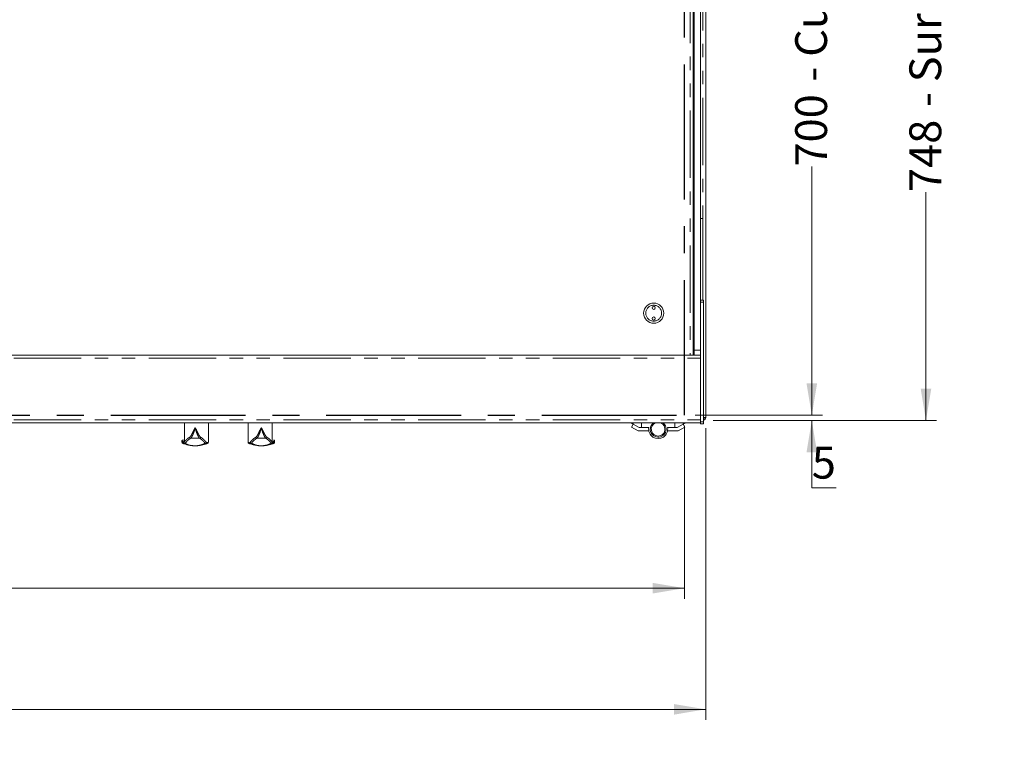
# Model space of a CAD drawing. Units: millimetres. Extents: x 0 to 586, y 0 to 420.
# Drawn here: x 259 to 352, y 270 to 340 of the extents above; entities that cross this region are included whole.
import ezdxf

# ---------------------------------------------------------------- set-up
doc = ezdxf.new("R2010")
doc.units = ezdxf.units.MM
doc.linetypes.add('CENTERX2', pattern=[20.32, 12.7, -2.54, 2.54, -2.54])
doc.linetypes.add('PHANTOM', pattern=[12.7, 6.35, -1.27, 1.27, -1.27, 1.27, -1.27])
doc.styles.add('SLDTEXTSTYLE0', font='TXT', dxfattribs={"width": 0.605})
doc.dimstyles.new('SLDDIMSTYLE0', dxfattribs={"dimtxt": 3, "dimasz": 3, "dimexe": 0, "dimexo": 0.0625, "dimgap": 0.75, "dimtad": 0, "dimtih": 1, "dimtoh": 1, "dimdec": 1, "dimlfac": 10, "dimrnd": 1e-09, "dimzin": 12, "dimdsep": 46, "dimtxsty": 'SLDTEXTSTYLE0', "dimsah": 1, "dimcen": 0.09, "dimadec": 0, "dimazin": 3, "dimtfac": 1, "dimtofl": 0, "dimtmove": 0, "dimatfit": 3, "dimfxl": 0, "dimfrac": 2, "dimtolj": 1, "dimtzin": 12, "dimarcsym": 0})
doc.dimstyles.new('SLDDIMSTYLE2', dxfattribs={"dimtxt": 3, "dimasz": 3, "dimexe": 0, "dimexo": 0.0625, "dimgap": 0.75, "dimtad": 0, "dimtih": 1, "dimtoh": 1, "dimdec": 1, "dimlfac": 10, "dimrnd": 1e-09, "dimzin": 12, "dimdsep": 46, "dimtxsty": 'SLDTEXTSTYLE0', "dimsah": 1, "dimcen": 0.09, "dimadec": 0, "dimazin": 3, "dimtfac": 1, "dimtmove": 0, "dimatfit": 0, "dimfxl": 0, "dimfrac": 2, "dimtolj": 1, "dimtzin": 12, "dimarcsym": 0})
doc.dimstyles.new('SLDDIMSTYLE3', dxfattribs={"dimtxt": 3, "dimasz": 3, "dimexe": 0, "dimexo": 0.0625, "dimgap": 0.75, "dimtad": 0, "dimdec": 1, "dimlfac": 10, "dimrnd": 1e-09, "dimzin": 12, "dimdsep": 46, "dimtxsty": 'SLDTEXTSTYLE0', "dimsah": 1, "dimcen": 0.09, "dimadec": 0, "dimazin": 3, "dimtfac": 1, "dimtofl": 0, "dimtmove": 0, "dimatfit": 3, "dimfxl": 0, "dimfrac": 2, "dimtolj": 1, "dimtzin": 12, "dimarcsym": 0})
doc.dimstyles.new('SLDDIMSTYLE4', dxfattribs={"dimtxt": 3, "dimasz": 3, "dimexe": 0, "dimexo": 0.0625, "dimgap": 0.75, "dimtad": 0, "dimdec": 0, "dimlfac": 10, "dimrnd": 1e-09, "dimzin": 12, "dimdsep": 46, "dimtxsty": 'SLDTEXTSTYLE0', "dimsah": 1, "dimcen": 0.09, "dimadec": 0, "dimazin": 3, "dimtfac": 1, "dimtofl": 0, "dimtmove": 0, "dimatfit": 3, "dimfxl": 0, "dimfrac": 2, "dimtolj": 1, "dimtzin": 12, "dimarcsym": 0})

# ---------------------------------------------------------------- blocks, each defined once
blk = doc.blocks.new('_D_8')
at = {"color": 7, "linetype": 'Continuous', "lineweight": 0}
for p, q in [((145.469, 301.788), (145.469, 285.485)), ((321.469, 301.788), (321.469, 285.485)), ((145.469, 286.485), (321.469, 286.485))]:
    blk.add_line(p, q, dxfattribs=at)
for points in [[(145.469, 286.485), (148.469, 285.985), (148.469, 286.985)], [(321.469, 286.485), (318.469, 286.985), (318.469, 285.985)]]:
    blk.add_solid(points, dxfattribs=at)
at = {"color": 7, "linetype": 'Continuous', "lineweight": 0, "char_height": 3, "attachment_point": 1, "style": 'SLDTEXTSTYLE0'}
for s, insert in [('1760', (219.692, 290.352, 0.01)), ('- Cutout', (229.984, 290.352, 0.01))]:
    blk.add_mtext(s, dxfattribs=dict(at, insert=insert))
blk = doc.blocks.new('_D_9')
at = {"color": 7, "linetype": 'Continuous', "lineweight": 0}
for p, q in [((322.469, 372.788), (334.469, 372.788)), ((333.469, 372.788), (333.469, 348.875)), ((333.469, 302.788), (333.469, 326.196)), ((322.469, 302.788), (334.469, 302.788))]:
    blk.add_line(p, q, dxfattribs=at)
for points in [[(333.469, 372.788), (332.969, 369.788), (333.969, 369.788)], [(333.469, 302.788), (333.969, 305.788), (332.969, 305.788)]]:
    blk.add_solid(points, dxfattribs=at)
at = {"color": 7, "linetype": 'Continuous', "lineweight": 0, "char_height": 3, "attachment_point": 1, "rotation": 90, "style": 'SLDTEXTSTYLE0'}
for s, insert in [('- Cutout', (331.904, 334.196, 0.01)), ('700', (331.904, 326.196, 0.01))]:
    blk.add_mtext(s, dxfattribs=dict(at, insert=insert))
blk = doc.blocks.new('_D_10')
at = {"color": 7, "linetype": 'Continuous', "lineweight": 0}
for p, q in [((333.469, 302.788), (333.469, 308.788)), ((322.469, 302.788), (334.469, 302.788)), ((324.185, 302.288), (334.469, 302.288)), ((333.469, 295.939), (333.469, 302.288)), ((335.761, 295.939), (333.469, 295.939))]:
    blk.add_line(p, q, dxfattribs=at)
for points in [[(333.469, 302.788), (333.969, 305.788), (332.969, 305.788)], [(333.469, 302.288), (332.969, 299.288), (333.969, 299.288)]]:
    blk.add_solid(points, dxfattribs=at)
at = {"color": 7, "linetype": 'Continuous', "lineweight": 0, "insert": (333.469, 299.806, 0.01), "char_height": 3, "attachment_point": 1, "style": 'SLDTEXTSTYLE0'}
blk.add_mtext('5', dxfattribs=at)
blk = doc.blocks.new('_D_13')
at = {"color": 7, "linetype": 'Continuous', "lineweight": 0}
for p, q in [((324.185, 377.088), (345.231, 377.088)), ((344.231, 377.088), (344.231, 351.279)), ((344.231, 302.288), (344.231, 323.792)), ((324.185, 302.288), (345.231, 302.288))]:
    blk.add_line(p, q, dxfattribs=at)
for points in [[(344.231, 377.088), (343.731, 374.088), (344.731, 374.088)], [(344.231, 302.288), (344.731, 305.288), (343.731, 305.288)]]:
    blk.add_solid(points, dxfattribs=at)
at = {"color": 7, "linetype": 'Continuous', "lineweight": 0, "char_height": 3, "attachment_point": 1, "rotation": 90, "style": 'SLDTEXTSTYLE0'}
for s, insert in [('- Surround', (342.666, 331.792, -16.818)), ('748', (342.666, 323.792, -16.818))]:
    blk.add_mtext(s, dxfattribs=dict(at, insert=insert))
blk = doc.blocks.new('_D_14')
at = {"color": 7, "linetype": 'Continuous', "lineweight": 0}
for p, q in [((143.469, 301.572), (143.469, 274.073)), ((323.469, 301.572), (323.469, 274.073)), ((323.469, 275.073), (143.469, 275.073))]:
    blk.add_line(p, q, dxfattribs=at)
for points in [[(143.469, 275.073), (146.469, 274.573), (146.469, 275.573)], [(323.469, 275.073), (320.469, 275.573), (320.469, 274.573)]]:
    blk.add_solid(points, dxfattribs=at)
at = {"color": 7, "linetype": 'Continuous', "lineweight": 0, "char_height": 3, "attachment_point": 1, "style": 'SLDTEXTSTYLE0'}
for s, insert in [('1800', (217.288, 278.94, -16.818)), ('- Surround', (227.58, 278.94, -16.818))]:
    blk.add_mtext(s, dxfattribs=dict(at, insert=insert))

msp = doc.modelspace()

# ---------------------------------------------------------------- linework, layer by layer
at = {"color": 7, "linetype": 'Continuous', "lineweight": 15}
for p, q in [((322.369, 376.088), (322.369, 308.888)), ((322.969, 376.088), (322.969, 313.625)), ((322.283, 344.174), (322.283, 308.418)), ((323.469, 341.578), (323.469, 302.572)), ((322.283, 321.318), (322.354, 321.318)), ((322.354, 321.318), (322.354, 313.318)), ((322.354, 321.318), (322.369, 321.318)), ((322.969, 321.318), (322.984, 321.318)), ((322.984, 321.318), (322.984, 313.625)), ((322.984, 321.318), (323.184, 321.318)), ((323.184, 321.318), (323.184, 313.625)), ((322.283, 313.318), (322.354, 313.318)), ((322.354, 313.318), (322.369, 313.318)), ((323.269, 313.625), (322.969, 313.625)), ((322.969, 313.625), (322.969, 313.425)), ((322.969, 313.425), (322.969, 302.158)), ((323.269, 313.625), (323.269, 313.425)), ((323.269, 313.425), (323.269, 302.158)), ((143.969, 308.418), (322.969, 308.418)), ((322.369, 308.418), (322.369, 308.888)), ((323.269, 302.572), (323.469, 302.572)), ((143.969, 302.068), (322.969, 302.068)), ((274.336, 302.068), (274.336, 300.27)), ((276.601, 300.231), (276.601, 302.068)), ((280.337, 302.068), (280.337, 300.231)), ((282.602, 300.27), (282.602, 302.068)), ((316.369, 302.068), (316.64, 301.919)), ((316.481, 301.664), (316.625, 301.927)), ((316.481, 301.664), (317.11, 301.318)), ((317.187, 301.618), (316.64, 301.919)), ((317.418, 301.618), (317.187, 301.618)), ((317.418, 301.618), (318.1, 301.618)), ((320.557, 301.618), (319.875, 301.618)), ((320.557, 301.618), (320.787, 301.618)), ((320.787, 301.618), (321.334, 301.919)), ((321.494, 301.664), (320.864, 301.318)), ((321.605, 302.068), (321.334, 301.919)), ((321.494, 301.664), (321.349, 301.927)), ((322.969, 302.158), (322.969, 301.958)), ((323.269, 301.958), (322.969, 301.958)), ((323.269, 302.158), (323.269, 301.958)), ((317.11, 301.318), (318.1, 301.318)), ((320.864, 301.318), (319.875, 301.318)), ((274.101, 300.341), (274.101, 300.231)), ((274.335, 300.26), (274.336, 300.272)), ((282.602, 300.272), (282.603, 300.26)), ((282.837, 300.231), (282.837, 300.341))]:
    msp.add_line(p, q, dxfattribs=at)
at = {"color": 7, "linetype": 'CENTERX2', "lineweight": 30}
for p, q in [((321.469, 302.788), (321.469, 372.788)), ((145.469, 302.788), (321.469, 302.788))]:
    msp.add_line(p, q, dxfattribs=at)
at = {"color": 8, "linetype": 'PHANTOM', "lineweight": 0}
for p, q in [((322.019, 344.174), (322.019, 308.418)), ((323.185, 313.625), (323.185, 341.538)), ((323.269, 313.425), (322.969, 313.425)), ((143.969, 308.154), (322.969, 308.154)), ((322.369, 308.888), (322.969, 308.888)), ((143.969, 302.332), (322.969, 302.332)), ((274.337, 302.068), (274.337, 300.272)), ((282.602, 300.272), (282.602, 302.068)), ((316.64, 301.919), (316.64, 302.068)), ((317.418, 302.068), (317.418, 301.618)), ((320.557, 302.068), (320.557, 301.618)), ((321.334, 301.919), (321.334, 302.068)), ((323.269, 302.158), (322.969, 302.158)), ((274.307, 300.238), (274.321, 300.254)), ((275.779, 300.607), (274.923, 300.607)), ((281.159, 300.607), (282.015, 300.607)), ((282.617, 300.254), (282.631, 300.238))]:
    msp.add_line(p, q, dxfattribs=at)
at = {"color": 7, "linetype": 'Continuous', "lineweight": 15}
for centre, radius in [((318.569, 312.388), 0.95), ((318.569, 312.888), 0.15), ((318.569, 312.888), 0.001), ((318.569, 311.888), 0.15), ((318.569, 311.888), 0.001)]:
    msp.add_circle(centre, radius, dxfattribs=at)
at = {"color": 8, "linetype": 'PHANTOM', "lineweight": 0}
msp.add_circle((318.569, 312.388), 0.75, dxfattribs=at)
at = {"color": 7, "linetype": 'Continuous', "lineweight": 15}
for centre, radius, start, end in [((323.185, 302.572), 0.164, 300.81016, 0), ((323.185, 302.572), 0.284, 287.20399, 0), ((318.987, 301.468), 0.9, 170.40593, 9.59407), ((318.987, 301.468), 0.75, 180, 53.1301), ((318.987, 301.468), 0.75, 126.8699, 180), ((318.987, 301.468), 0.65, 112.61986, 270), ((318.987, 301.468), 0.65, 270, 67.38014), ((274.201, 300.233), 0.1, 180.90928, 233.15611), ((274.201, 300.233), 0.1, 233.15611, 249.61045), ((276.501, 300.233), 0.1, 293.36278, 306.84389), ((276.501, 300.233), 0.1, 306.84389, 358.94991), ((280.437, 300.233), 0.1, 180.90928, 233.15611), ((280.437, 300.233), 0.1, 233.15611, 249.61045), ((282.737, 300.233), 0.1, 293.36278, 306.84389), ((282.737, 300.233), 0.1, 306.84389, 358.94991)]:
    msp.add_arc(centre, radius, start, end, dxfattribs=at)
at = {"color": 8, "linetype": 'PHANTOM', "lineweight": 0}
for centre, radius, start, end in [((274.931, 300.71), 0.104, 182.7781, 265.59044), ((275.771, 300.71), 0.104, 274.40956, 357.2219), ((281.167, 300.71), 0.104, 182.7781, 265.59044), ((282.007, 300.71), 0.104, 274.40956, 357.2219), ((274.316, 300.186), 0.0998, 179.85895, 249.03613), ((274.408, 300.239), 0.101, 180.75561, 269.35359), ((276.295, 300.239), 0.101, 270.64641, 359.24439), ((276.387, 300.186), 0.0998, 290.96387, 0.14105), ((280.551, 300.186), 0.0998, 179.85895, 249.03613), ((280.644, 300.239), 0.101, 180.75561, 269.35359), ((282.53, 300.239), 0.101, 270.64641, 359.24439), ((282.623, 300.186), 0.0998, 290.96387, 0.14105)]:
    msp.add_arc(centre, radius, start, end, dxfattribs=at)
for points, knots in [([(274.337, 300.272), (274.392, 300.334), (274.475, 300.426), (274.64, 300.58), (274.765, 300.663), (274.828, 300.705)], [0, 0, 0, 0, 0.498162, 0.748607, 1, 1, 1, 1]), ([(274.828, 300.705), (274.864, 300.737), (274.937, 300.802), (275.065, 301.036), (275.174, 301.273), (275.271, 301.465), (275.323, 301.548), (275.351, 301.589), (275.351, 301.59)], [0, 0, 0, 0, 0.257265, 0.513987, 0.788471, 0.892084, 0.998607, 1, 1, 1, 1]), ([(275.351, 301.59), (275.351, 301.589), (275.322, 301.478), (275.255, 301.248), (275.14, 300.947), (275.024, 300.707), (274.957, 300.64), (274.923, 300.607)], [0, 0, 0, 0, 0.0013858, 0.2383577, 0.4948983, 0.747367, 1, 1, 1, 1]), ([(275.351, 301.59), (275.352, 301.589), (275.395, 301.524), (275.469, 301.398), (275.554, 301.214), (275.632, 301.051), (275.707, 300.91), (275.79, 300.777), (275.843, 300.732), (275.875, 300.705)], [0, 0, 0, 0, 0.0013911, 0.1689774, 0.3184246, 0.4721229, 0.6215384, 0.7761793, 1, 1, 1, 1]), ([(275.779, 300.607), (275.746, 300.64), (275.678, 300.707), (275.563, 300.947), (275.448, 301.248), (275.381, 301.478), (275.351, 301.589), (275.351, 301.59)], [0, 0, 0, 0, 0.252633, 0.505102, 0.761642, 0.998614, 1, 1, 1, 1]), ([(275.875, 300.705), (275.939, 300.662), (276.069, 300.575), (276.199, 300.452), (276.311, 300.337), (276.367, 300.271), (276.395, 300.238)], [0, 0, 0, 0, 0.235525, 0.47245, 0.736042, 1, 1, 1, 1]), ([(280.543, 300.238), (280.6, 300.303), (280.685, 300.4), (280.859, 300.567), (280.996, 300.659), (281.064, 300.705)], [0, 0, 0, 0, 0.498007, 0.748484, 1, 1, 1, 1]), ([(281.064, 300.705), (281.1, 300.737), (281.173, 300.802), (281.301, 301.036), (281.41, 301.273), (281.507, 301.465), (281.559, 301.548), (281.587, 301.589), (281.587, 301.59)], [0, 0, 0, 0, 0.257265, 0.513987, 0.788471, 0.892084, 0.998607, 1, 1, 1, 1]), ([(281.587, 301.59), (281.587, 301.589), (281.558, 301.478), (281.491, 301.248), (281.376, 300.947), (281.26, 300.707), (281.193, 300.64), (281.159, 300.607)], [0, 0, 0, 0, 0.0013858, 0.2383577, 0.4948983, 0.747367, 1, 1, 1, 1]), ([(281.587, 301.59), (281.588, 301.589), (281.631, 301.524), (281.705, 301.398), (281.79, 301.214), (281.868, 301.051), (281.943, 300.91), (282.026, 300.777), (282.079, 300.732), (282.111, 300.705)], [0, 0, 0, 0, 0.001391, 0.168977, 0.318425, 0.472123, 0.621538, 0.776179, 1, 1, 1, 1]), ([(282.015, 300.607), (281.982, 300.64), (281.914, 300.707), (281.799, 300.947), (281.684, 301.248), (281.617, 301.478), (281.587, 301.589), (281.587, 301.59)], [0, 0, 0, 0, 0.252633, 0.5051017, 0.7616423, 0.9986142, 1, 1, 1, 1]), ([(282.111, 300.705), (282.175, 300.662), (282.304, 300.575), (282.467, 300.422), (282.549, 300.331), (282.602, 300.272)], [0, 0, 0, 0, 0.259861, 0.521268, 1, 1, 1, 1]), ([(274.106, 300.231), (274.105, 300.232), (274.102, 300.233), (274.133, 300.219), (274.188, 300.198), (274.216, 300.186)], [0, 0, 0, 0, 0.189996, 0.587632, 1, 1, 1, 1]), ([(274.321, 300.254), (274.284, 300.268), (274.209, 300.295), (274.127, 300.331), (274.116, 300.336), (274.109, 300.339)], [0, 0, 0, 0, 0.27147, 0.542956, 1, 1, 1, 1]), ([(274.216, 300.186), (274.229, 300.185), (274.256, 300.183), (274.29, 300.22), (274.307, 300.238)], [0, 0, 0, 0, 0.49878, 1, 1, 1, 1]), ([(274.407, 300.139), (274.368, 300.111), (274.323, 300.08), (274.285, 300.091), (274.28, 300.093)], [0, 0, 0, 0, 0.852195, 1, 1, 1, 1]), ([(274.923, 300.607), (274.857, 300.561), (274.723, 300.469), (274.549, 300.302), (274.464, 300.204), (274.407, 300.139)], [0, 0, 0, 0, 0.247674, 0.496917, 1, 1, 1, 1]), ([(274.407, 300.139), (274.447, 300.115), (274.527, 300.069), (274.626, 300.012), (274.752, 299.964), (274.935, 299.926), (275.123, 299.906), (275.267, 299.897), (275.315, 299.896), (275.343, 299.896), (275.371, 299.896), (275.405, 299.897), (275.467, 299.899), (275.563, 299.906), (275.674, 299.921), (275.843, 299.956), (276.06, 300.019), (276.217, 300.099), (276.296, 300.139)], [0, 0, 0, 0, 0.095133, 0.191009, 0.286407, 0.380648, 0.474401, 0.490772, 0.495853, 0.499633, 0.503434, 0.50784, 0.515472, 0.54086, 0.60127, 0.66185, 0.830909, 1, 1, 1, 1]), ([(276.296, 300.139), (276.239, 300.203), (276.155, 300.3), (275.982, 300.467), (275.847, 300.56), (275.779, 300.607)], [0, 0, 0, 0, 0.498008, 0.748484, 1, 1, 1, 1]), ([(276.423, 300.093), (276.398, 300.09), (276.36, 300.086), (276.313, 300.125), (276.296, 300.139)], [0, 0, 0, 0, 0.637172, 1, 1, 1, 1]), ([(276.395, 300.238), (276.412, 300.22), (276.447, 300.183), (276.473, 300.185), (276.487, 300.186)], [0, 0, 0, 0, 0.498814, 1, 1, 1, 1]), ([(276.487, 300.186), (276.514, 300.197), (276.568, 300.218), (276.6, 300.232), (276.598, 300.231), (276.597, 300.231)], [0, 0, 0, 0, 0.396151, 0.792631, 1, 1, 1, 1]), ([(280.342, 300.231), (280.341, 300.232), (280.338, 300.233), (280.369, 300.219), (280.424, 300.198), (280.452, 300.186)], [0, 0, 0, 0, 0.189996, 0.587632, 1, 1, 1, 1]), ([(280.452, 300.186), (280.465, 300.185), (280.492, 300.183), (280.526, 300.22), (280.543, 300.238)], [0, 0, 0, 0, 0.49878, 1, 1, 1, 1]), ([(280.643, 300.139), (280.604, 300.111), (280.559, 300.08), (280.521, 300.091), (280.516, 300.093)], [0, 0, 0, 0, 0.852195, 1, 1, 1, 1]), ([(281.159, 300.607), (281.092, 300.561), (280.958, 300.469), (280.785, 300.302), (280.7, 300.204), (280.643, 300.139)], [0, 0, 0, 0, 0.247674, 0.496917, 1, 1, 1, 1]), ([(280.643, 300.139), (280.758, 300.084), (280.903, 300.016), (281.077, 299.961), (281.162, 299.936), (281.277, 299.916), (281.402, 299.903), (281.503, 299.897), (281.551, 299.896), (281.579, 299.896), (281.607, 299.896), (281.641, 299.897), (281.703, 299.899), (281.8, 299.906), (281.905, 299.921), (282.083, 299.956), (282.292, 300.019), (282.452, 300.099), (282.532, 300.139)], [0, 0, 0, 0, 0.23585, 0.295531, 0.355445, 0.414845, 0.473822, 0.490213, 0.495299, 0.499084, 0.502889, 0.507301, 0.514942, 0.540359, 0.600654, 0.661458, 0.830598, 1, 1, 1, 1]), ([(282.532, 300.139), (282.475, 300.203), (282.391, 300.3), (282.218, 300.467), (282.083, 300.56), (282.015, 300.607)], [0, 0, 0, 0, 0.498008, 0.748484, 1, 1, 1, 1]), ([(282.659, 300.093), (282.634, 300.09), (282.596, 300.086), (282.549, 300.125), (282.532, 300.139)], [0, 0, 0, 0, 0.637172, 1, 1, 1, 1]), ([(282.833, 300.341), (282.835, 300.341), (282.852, 300.349), (282.804, 300.327), (282.723, 300.293), (282.653, 300.267), (282.617, 300.254)], [0, 0, 0, 0, 0.03832, 0.518594, 0.759303, 1, 1, 1, 1]), ([(282.631, 300.238), (282.648, 300.22), (282.683, 300.183), (282.709, 300.185), (282.723, 300.186)], [0, 0, 0, 0, 0.498814, 1, 1, 1, 1]), ([(282.723, 300.186), (282.75, 300.197), (282.804, 300.218), (282.836, 300.232), (282.834, 300.231), (282.833, 300.231)], [0, 0, 0, 0, 0.396151, 0.792631, 1, 1, 1, 1])]:
    msp.add_open_spline(points, degree=3, knots=knots, dxfattribs=at)
at = {"color": 7, "linetype": 'Continuous', "lineweight": 15}
for points, knots in [([(274.218, 300.44), (274.213, 300.441), (274.203, 300.444), (274.166, 300.439), (274.12, 300.411), (274.099, 300.363), (274.102, 300.343), (274.102, 300.339)], [0, 0, 0, 0, 0.286456, 0.491801, 0.696035, 0.923316, 1, 1, 1, 1]), ([(274.28, 300.093), (274.251, 300.104), (274.194, 300.127), (274.162, 300.141), (274.165, 300.14), (274.166, 300.139)], [0, 0, 0, 0, 0.410586, 0.821562, 1, 1, 1, 1]), ([(274.247, 300.432), (274.252, 300.428), (274.259, 300.424), (274.323, 300.399), (274.336, 300.394)], [0, 0, 0, 0, 0.793748, 1, 1, 1, 1]), ([(276.423, 300.093), (276.35, 300.067), (276.205, 300.015), (276.008, 299.966), (275.831, 299.933), (275.694, 299.914), (275.563, 299.902), (275.451, 299.896), (275.371, 299.895), (275.307, 299.895), (275.229, 299.897), (275.128, 299.903), (275.023, 299.913), (274.884, 299.93), (274.737, 299.957), (274.522, 300.008), (274.377, 300.059), (274.28, 300.093)], [0, 0, 0, 0, 0.135558, 0.271277, 0.339395, 0.40776, 0.458346, 0.483827, 0.495944, 0.50813, 0.522412, 0.547706, 0.59295, 0.639147, 0.72899, 0.819096, 1, 1, 1, 1]), ([(274.321, 300.254), (274.321, 300.254), (274.326, 300.256), (274.33, 300.258), (274.335, 300.26)], [0, 0, 0, 0, 0.0122916, 1, 1, 1, 1]), ([(274.335, 300.26), (274.335, 300.26), (274.336, 300.26), (274.336, 300.262), (274.336, 300.264), (274.336, 300.264)], [0, 0, 0, 0, 0.5778765, 0.8483806, 1, 1, 1, 1]), ([(274.336, 300.264), (274.336, 300.267), (274.336, 300.269), (274.337, 300.272), (274.337, 300.272)], [0, 0, 0, 0, 0.942348, 1, 1, 1, 1]), ([(276.536, 300.139), (276.537, 300.139), (276.538, 300.14), (276.503, 300.125), (276.448, 300.103), (276.423, 300.093)], [0, 0, 0, 0, 0.233522, 0.645757, 1, 1, 1, 1]), ([(280.516, 300.093), (280.487, 300.104), (280.43, 300.127), (280.398, 300.141), (280.401, 300.14), (280.402, 300.139)], [0, 0, 0, 0, 0.410586, 0.821562, 1, 1, 1, 1]), ([(282.659, 300.093), (282.587, 300.067), (282.442, 300.015), (282.242, 299.966), (282.069, 299.933), (281.93, 299.914), (281.799, 299.902), (281.687, 299.896), (281.607, 299.895), (281.543, 299.895), (281.465, 299.897), (281.364, 299.903), (281.256, 299.913), (281.055, 299.94), (280.8, 299.991), (280.61, 300.059), (280.516, 300.093)], [0, 0, 0, 0, 0.135647, 0.271266, 0.339559, 0.407756, 0.458339, 0.483818, 0.495935, 0.508119, 0.522401, 0.547693, 0.593311, 0.639162, 0.819447, 1, 1, 1, 1]), ([(282.602, 300.272), (282.602, 300.272), (282.602, 300.269), (282.602, 300.267), (282.602, 300.264)], [0, 0, 0, 0, 0.0576523, 1, 1, 1, 1]), ([(282.602, 300.264), (282.602, 300.263), (282.603, 300.261), (282.603, 300.26), (282.603, 300.26), (282.603, 300.26)], [0, 0, 0, 0, 0.26078, 0.66683, 1, 1, 1, 1]), ([(282.603, 300.26), (282.608, 300.258), (282.613, 300.256), (282.617, 300.254), (282.617, 300.254)], [0, 0, 0, 0, 0.987708, 1, 1, 1, 1]), ([(282.772, 300.139), (282.773, 300.139), (282.774, 300.14), (282.739, 300.125), (282.684, 300.103), (282.659, 300.093)], [0, 0, 0, 0, 0.233522, 0.645757, 1, 1, 1, 1]), ([(282.837, 300.34), (282.836, 300.355), (282.834, 300.388), (282.793, 300.431), (282.753, 300.443), (282.731, 300.442), (282.724, 300.441), (282.72, 300.44)], [0, 0, 0, 0, 0.188746, 0.418442, 0.612255, 0.818458, 1, 1, 1, 1])]:
    msp.add_open_spline(points, degree=3, knots=knots, dxfattribs=at)

# ---------------------------------------------------------------- dimensions: what is measured, and where the dimension line sits
at = {"color": 7, "linetype": 'Continuous', "lineweight": 0}
for base, p1, p2, text, dimstyle, picture, middle in [((344.231, 302.288), (323.185, 377.088), (323.185, 302.288), '<> - Surround', 'SLDDIMSTYLE4', '_D_13', (344.231, 337.535)), ((333.469, 372.788), (321.469, 302.788), (321.469, 372.788), '<> - Cutout', 'SLDDIMSTYLE3', '_D_9', (333.469, 337.535))]:
    dim = msp.add_linear_dim(base=base, p1=p1, p2=p2, angle=90, text=text, dimstyle=dimstyle, dxfattribs=at)
    dim.commit()
    dim.dimension.update_dxf_attribs({"geometry": picture, "text_midpoint": middle, "dimtype": 160})
dim = msp.add_linear_dim(base=(333.469, 302.788), p1=(323.185, 302.288), p2=(321.469, 302.788), angle=90, dimstyle='SLDDIMSTYLE2', dxfattribs=at)
dim.commit()
dim.dimension.update_dxf_attribs({"geometry": '_D_10', "text_midpoint": (333.469, 298.241), "dimtype": 160})
for base, p1, p2, text, picture, middle in [((143.469, 277.375), (323.469, 302.572), (143.469, 302.572), '<> - Surround', '_D_14', (232.178, 277.375)), ((321.469, 288.787), (145.469, 302.788), (321.469, 302.788), '<> - Cutout', '_D_8', (232.178, 288.787))]:
    dim = msp.add_linear_dim(base=base, p1=p1, p2=p2, text=text, dimstyle='SLDDIMSTYLE0', dxfattribs=at)
    dim.commit()
    dim.dimension.update_dxf_attribs({"geometry": picture, "text_midpoint": middle, "dimtype": 160})

doc.saveas('drawing.dxf')
